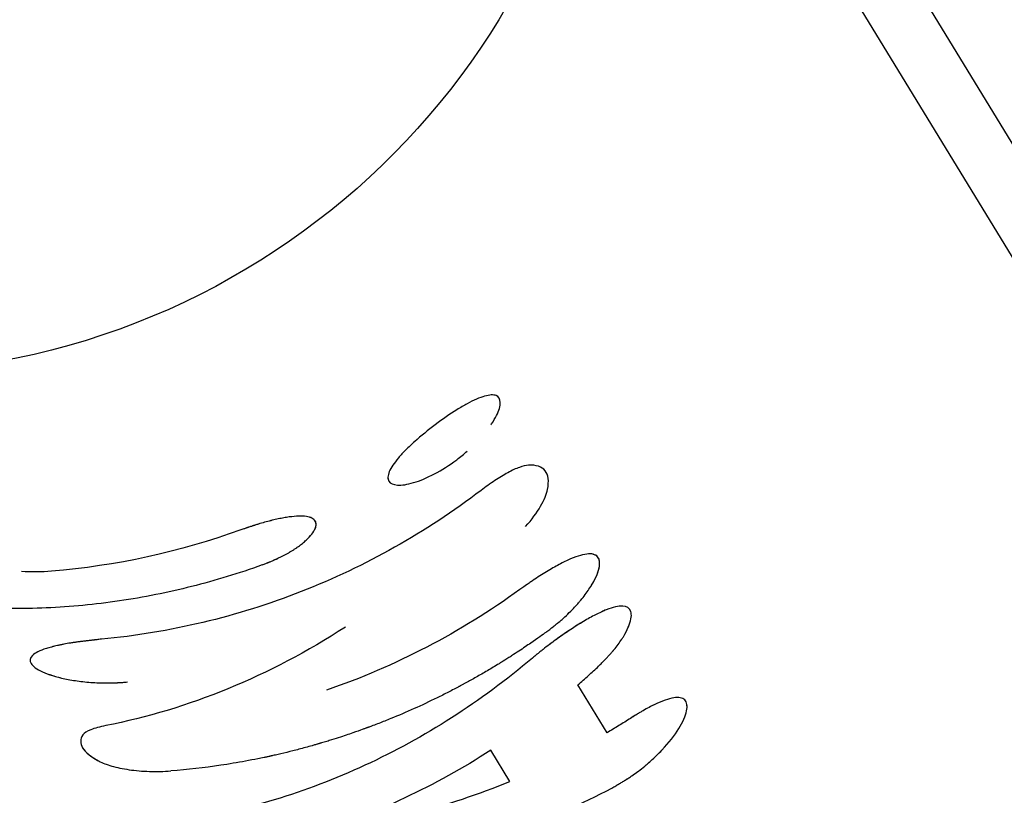
# Model space of a CAD drawing. Units: millimetres. Extents: x -3486 to 6223, y -4367 to 4667.
# Drawn here: x 489 to 524, y -110 to -82 of the extents above; entities that cross this region are included whole.
import ezdxf

# ---------------------------------------------------------------- set-up
doc = ezdxf.new("R2010")
doc.units = ezdxf.units.MM
doc.header["$LTSCALE"] = 20
doc.layers.add('2d', color=230, linetype='Continuous')

msp = doc.modelspace()

# ---------------------------------------------------------------- linework, layer by layer
at = {"layer": '2d'}
for p, q in [((532.373, -100.747), (506.103, -57.689)), ((509.295, -66.927), (535.565, -109.985)), ((505.883, -95.892), (505.883, -95.892)), ((507.57, -98.626), (507.57, -98.626)), ((499.412, -100.186), (499.412, -100.186)), ((509.374, -101.529), (509.374, -101.529)), ((510.489, -103.354), (510.489, -103.354)), ((489.364, -105.01), (489.364, -105.01)), ((509.639, -107.534), (508.614, -105.854)), ((512.449, -106.567), (512.449, -106.567)), ((506.218, -109.246), (505.55, -108.151))]:
    msp.add_line(p, q, dxfattribs=at)
at = {"layer": '2d', "extrusion": (0, 0, -1)}
msp.add_ellipse((484.761, -70.71), major_axis=(21.342, 13.021), ratio=0.954972, start_param=0.411456, end_param=3.553048, dxfattribs=at)
at = {"layer": '2d'}
for points, knots in [([(505.846, -95.776), (505.822, -95.736), (505.786, -95.707), (505.691, -95.669), (505.634, -95.661), (505.43, -95.671), (505.254, -95.722), (504.946, -95.857), (504.837, -95.911), (504.606, -96.036), (504.486, -96.106), (504.116, -96.337), (503.856, -96.517), (503.347, -96.9), (503.101, -97.101), (502.766, -97.401), (502.662, -97.499), (502.47, -97.692), (502.384, -97.785), (502.152, -98.058), (502.043, -98.219), (501.955, -98.43), (501.94, -98.493), (501.935, -98.604), (501.947, -98.652), (501.971, -98.693)], [0, 0, 0, 0, 0.03125, 0.03125, 0.0625, 0.0625, 0.125, 0.125, 0.15625, 0.15625, 0.1875, 0.1875, 0.25, 0.25, 0.3125, 0.3125, 0.34375, 0.34375, 0.375, 0.375, 0.4375, 0.4375, 0.46875, 0.46875, 0.5, 0.5, 0.5, 0.5]), ([(505.846, -95.776), (505.797, -95.696), (505.701, -95.658), (505.43, -95.671), (505.254, -95.722), (505.049, -95.812)], [0, 0, 0, 0, 0.0625, 0.0625, 0.1249993, 0.1249993, 0.1249993, 0.1249993]), ([(505.557, -96.716), (505.565, -96.704), (505.573, -96.693), (505.716, -96.478), (505.808, -96.291), (505.898, -95.979), (505.895, -95.856), (505.846, -95.776)], [0.8715476, 0.8715476, 0.8715476, 0.8715476, 0.875, 0.875, 0.9375, 0.9375, 1, 1, 1, 1]), ([(502.878, -97.301), (502.766, -97.401), (502.662, -97.499), (502.47, -97.692), (502.384, -97.785), (502.151, -98.058), (502.043, -98.219), (501.926, -98.5), (501.922, -98.611), (501.971, -98.693)], [0.3125002, 0.3125002, 0.3125002, 0.3125002, 0.34375, 0.34375, 0.375, 0.375, 0.4375, 0.4375, 0.5, 0.5, 0.5, 0.5]), ([(501.971, -98.693), (502.021, -98.774), (502.122, -98.821), (502.423, -98.84), (502.612, -98.813), (503.064, -98.679), (503.309, -98.577), (503.836, -98.298), (504.096, -98.133), (504.483, -97.842), (504.606, -97.741), (504.723, -97.638), (504.723, -97.638), (504.723, -97.638)], [0.5, 0.5, 0.5, 0.5, 0.5625, 0.5625, 0.625, 0.625, 0.6875, 0.6875, 0.75, 0.75, 0.78125, 0.78125, 0.7812505, 0.7812505, 0.7812505, 0.7812505]), ([(506.871, -98.132), (506.782, -98.138), (506.678, -98.163), (506.434, -98.253), (506.3, -98.315), (506.006, -98.475), (505.852, -98.569), (505.531, -98.781), (505.37, -98.896), (505.208, -99.019)], [0, 0, 0, 0, 0.25, 0.25, 0.5, 0.5, 0.75, 0.75, 1, 1, 1, 1]), ([(506.871, -98.132), (506.782, -98.138), (506.678, -98.163), (506.434, -98.253), (506.3, -98.315), (506.006, -98.475), (505.851, -98.569), (505.531, -98.781), (505.37, -98.896), (505.208, -99.019)], [0, 0, 0, 0, 0.25, 0.25, 0.5, 0.5, 0.75, 0.75, 1, 1, 1, 1]), ([(507.546, -98.983), (507.604, -98.694), (507.574, -98.472), (507.344, -98.182), (507.146, -98.117), (506.871, -98.132)], [0, 0, 0, 0, 0.5, 0.5, 1, 1, 1, 1]), ([(507.546, -98.983), (507.604, -98.695), (507.574, -98.472), (507.401, -98.254), (507.323, -98.202), (507.126, -98.137), (507.009, -98.125), (506.871, -98.132)], [0, 0, 0, 0, 0.5, 0.5, 0.75, 0.75, 1, 1, 1, 1]), ([(505.208, -99.019), (503.281, -100.489), (501.145, -101.691), (496.636, -103.458), (494.263, -104.023), (491.87, -104.246)], [0, 0, 0, 0, 0.5, 0.5, 1, 1, 1, 1]), ([(506.775, -100.291), (506.993, -100.041), (507.166, -99.803), (507.429, -99.352), (507.511, -99.152), (507.546, -98.983)], [0, 0, 0, 0, 0.5, 0.5, 1, 1, 1, 1]), ([(506.775, -100.291), (506.993, -100.041), (507.166, -99.803), (507.429, -99.351), (507.511, -99.152), (507.546, -98.983)], [0, 0, 0, 0, 0.5, 0.5, 1, 1, 1, 1]), ([(497.516, -101.639), (497.565, -101.619), (497.607, -101.602), (497.662, -101.58), (497.679, -101.573), (497.701, -101.563), (497.709, -101.56), (497.719, -101.556), (497.722, -101.555), (497.729, -101.552), (497.731, -101.551), (497.739, -101.548), (497.745, -101.545), (497.755, -101.541), (497.76, -101.539), (497.774, -101.533), (497.784, -101.529), (497.812, -101.517), (497.831, -101.509), (497.867, -101.493), (497.884, -101.486), (497.909, -101.475), (497.917, -101.471), (497.934, -101.464), (497.941, -101.461), (497.958, -101.453), (497.969, -101.448), (497.988, -101.44), (497.998, -101.435), (498.026, -101.422), (498.045, -101.414), (498.1, -101.389), (498.135, -101.372), (498.202, -101.339), (498.235, -101.323), (498.281, -101.299), (498.297, -101.291), (498.326, -101.276), (498.34, -101.268), (498.37, -101.252), (498.386, -101.243), (498.417, -101.226), (498.433, -101.218), (498.478, -101.192), (498.508, -101.174), (498.567, -101.138), (498.596, -101.12), (498.654, -101.083), (498.682, -101.064), (498.737, -101.027), (498.762, -101.009), (498.813, -100.972), (498.838, -100.954), (498.911, -100.898), (498.957, -100.86), (499.044, -100.785), (499.083, -100.749), (499.155, -100.677), (499.189, -100.641), (499.279, -100.536), (499.326, -100.469), (499.391, -100.344), (499.409, -100.286), (499.417, -100.18), (499.406, -100.134), (499.357, -100.053), (499.318, -100.019), (499.213, -99.966), (499.148, -99.948), (498.991, -99.924), (498.902, -99.92), (498.701, -99.926), (498.589, -99.936), (498.345, -99.969), (498.219, -99.992), (498.013, -100.035), (497.942, -100.051), (497.801, -100.086), (497.73, -100.104), (497.585, -100.143), (497.511, -100.164), (497.4, -100.197), (497.363, -100.209), (497.307, -100.226), (497.289, -100.232), (497.261, -100.241), (497.251, -100.244), (497.233, -100.25), (497.223, -100.253), (497.205, -100.259), (497.197, -100.261), (497.18, -100.267), (497.172, -100.27), (497.145, -100.279), (497.127, -100.285), (497.09, -100.297), (497.07, -100.304), (497.041, -100.314), (497.031, -100.317), (497.016, -100.322), (497.011, -100.324), (497, -100.328), (496.994, -100.33), (496.986, -100.332), (496.984, -100.333), (496.977, -100.335), (496.974, -100.337), (496.963, -100.34), (496.956, -100.343), (496.932, -100.351), (496.915, -100.357), (496.859, -100.376), (496.815, -100.391), (496.765, -100.408)], [0, 0, 0, 0, 0.015625, 0.015625, 0.023438, 0.023438, 0.027344, 0.027344, 0.029297, 0.029297, 0.03125, 0.03125, 0.033203, 0.033203, 0.035156, 0.035156, 0.039062, 0.039062, 0.046875, 0.046875, 0.054688, 0.054688, 0.058594, 0.058594, 0.0625, 0.0625, 0.066406, 0.066406, 0.070312, 0.070312, 0.078125, 0.078125, 0.09375, 0.09375, 0.109375, 0.109375, 0.117188, 0.117188, 0.125, 0.125, 0.132812, 0.132812, 0.140625, 0.140625, 0.15625, 0.15625, 0.171875, 0.171875, 0.1875, 0.1875, 0.203125, 0.203125, 0.21875, 0.21875, 0.25, 0.25, 0.28125, 0.28125, 0.3125, 0.3125, 0.375, 0.375, 0.4375, 0.4375, 0.5, 0.5, 0.5625, 0.5625, 0.625, 0.625, 0.6875, 0.6875, 0.75, 0.75, 0.8125, 0.8125, 0.84375, 0.84375, 0.875, 0.875, 0.90625, 0.90625, 0.921875, 0.921875, 0.929688, 0.929688, 0.933594, 0.933594, 0.9375, 0.9375, 0.941406, 0.941406, 0.945312, 0.945312, 0.953125, 0.953125, 0.960938, 0.960938, 0.964844, 0.964844, 0.966797, 0.966797, 0.96875, 0.96875, 0.970703, 0.970703, 0.972656, 0.972656, 0.976562, 0.976562, 0.984375, 0.984375, 1, 1, 1, 1]), ([(497.516, -101.639), (497.565, -101.619), (497.607, -101.602), (497.662, -101.58), (497.687, -101.569), (497.712, -101.559), (497.722, -101.555), (497.729, -101.552), (497.73, -101.552), (497.775, -101.533), (497.832, -101.508), (497.893, -101.482), (497.917, -101.471), (497.934, -101.464), (497.94, -101.461), (498.028, -101.422), (498.101, -101.388), (498.202, -101.339), (498.251, -101.315), (498.297, -101.291), (498.326, -101.276), (498.339, -101.269), (498.418, -101.227), (498.509, -101.174), (498.596, -101.12), (498.654, -101.083), (498.683, -101.064), (498.763, -101.009), (498.814, -100.972), (498.911, -100.898), (498.958, -100.86), (499.171, -100.674), (499.293, -100.532), (499.424, -100.281), (499.431, -100.174), (499.332, -100.012), (499.226, -99.959), (498.991, -99.924), (498.902, -99.92), (498.701, -99.926), (498.588, -99.936), (498.407, -99.961), (498.344, -99.971), (498.216, -99.994), (498.151, -100.006), (497.943, -100.05), (497.803, -100.084), (497.585, -100.143), (497.474, -100.174), (497.345, -100.214), (497.279, -100.235), (497.251, -100.244), (497.233, -100.25), (497.222, -100.253), (497.181, -100.267), (497.128, -100.284), (497.061, -100.307), (497.026, -100.319), (497.011, -100.324), (497, -100.328), (496.993, -100.33), (496.94, -100.348), (496.865, -100.374), (496.765, -100.408)], [0, 0, 0, 0, 0.015625, 0.015625, 0.023437, 0.027344, 0.029297, 0.029297, 0.03125, 0.03125, 0.046875, 0.054688, 0.058594, 0.058594, 0.0625, 0.0625, 0.09375, 0.09375, 0.109375, 0.117188, 0.117188, 0.125, 0.125, 0.15625, 0.171875, 0.171875, 0.1875, 0.1875, 0.21875, 0.21875, 0.25, 0.25, 0.375, 0.375, 0.5, 0.5, 0.625, 0.625, 0.6875, 0.6875, 0.75, 0.75, 0.78125, 0.78125, 0.8125, 0.8125, 0.875, 0.875, 0.90625, 0.921875, 0.929688, 0.933594, 0.933594, 0.9375, 0.9375, 0.953125, 0.960938, 0.964844, 0.966797, 0.966797, 0.96875, 0.96875, 1, 1, 1, 1]), ([(507.489, -104.008), (507.541, -103.969), (507.586, -103.934), (507.643, -103.889), (507.669, -103.868), (507.696, -103.847), (507.708, -103.838), (507.713, -103.834), (507.716, -103.831), (507.717, -103.831), (507.761, -103.795), (507.821, -103.747), (507.884, -103.695), (507.91, -103.674), (507.927, -103.66), (507.934, -103.654), (507.983, -103.613), (508.039, -103.565), (508.091, -103.519), (508.125, -103.488), (508.141, -103.474), (508.229, -103.394), (508.297, -103.33), (508.423, -103.203), (508.515, -103.107), (508.603, -103.008), (508.66, -102.941), (508.689, -102.907), (508.823, -102.744), (508.918, -102.617), (509.172, -102.239), (509.282, -102.015), (509.393, -101.633), (509.389, -101.484), (509.269, -101.286), (509.152, -101.241), (508.82, -101.257), (508.604, -101.32), (508.228, -101.483), (508.094, -101.548), (507.881, -101.662), (507.809, -101.702), (507.662, -101.786), (507.588, -101.83), (507.433, -101.924), (507.356, -101.972), (507.2, -102.072), (507.124, -102.122), (507.004, -102.202), (506.945, -102.242), (506.876, -102.289), (506.842, -102.313), (506.827, -102.324), (506.818, -102.33), (506.811, -102.335), (506.755, -102.374), (506.677, -102.43), (506.572, -102.505)], [0, 0, 0, 0, 0.015625, 0.015625, 0.023437, 0.027344, 0.029297, 0.030273, 0.030273, 0.03125, 0.03125, 0.046875, 0.054687, 0.058594, 0.058594, 0.0625, 0.0625, 0.078125, 0.085937, 0.085937, 0.09375, 0.09375, 0.125, 0.125, 0.15625, 0.171875, 0.171875, 0.1875, 0.1875, 0.25, 0.25, 0.375, 0.375, 0.5, 0.5, 0.625, 0.625, 0.75, 0.75, 0.8125, 0.8125, 0.84375, 0.84375, 0.875, 0.875, 0.90625, 0.90625, 0.9375, 0.9375, 0.953125, 0.960938, 0.964844, 0.966797, 0.966797, 0.96875, 0.96875, 1, 1, 1, 1]), ([(509.374, -101.529), (509.368, -101.473), (509.353, -101.425), (509.299, -101.336), (509.255, -101.3), (509.139, -101.254), (509.069, -101.245), (508.903, -101.253), (508.808, -101.271), (508.595, -101.331), (508.479, -101.374), (508.228, -101.483), (508.094, -101.548), (507.881, -101.662), (507.809, -101.702), (507.662, -101.786), (507.588, -101.83), (507.434, -101.924), (507.356, -101.972), (507.2, -102.072), (507.123, -102.122), (507.005, -102.202), (506.965, -102.229), (506.906, -102.269), (506.886, -102.283), (506.857, -102.303), (506.847, -102.31), (506.832, -102.32), (506.827, -102.324), (506.818, -102.33), (506.812, -102.334), (506.804, -102.34), (506.801, -102.342), (506.794, -102.347), (506.791, -102.349), (506.779, -102.357), (506.772, -102.363), (506.747, -102.38), (506.729, -102.393), (506.67, -102.435), (506.624, -102.468), (506.572, -102.505)], [0.4494246, 0.4494246, 0.4494246, 0.4494246, 0.5, 0.5, 0.5625, 0.5625, 0.625, 0.625, 0.6875, 0.6875, 0.75, 0.75, 0.8125, 0.8125, 0.84375, 0.84375, 0.875, 0.875, 0.90625, 0.90625, 0.9375, 0.9375, 0.953125, 0.953125, 0.9609375, 0.9609375, 0.9648438, 0.9648438, 0.9667969, 0.9667969, 0.96875, 0.96875, 0.9707031, 0.9707031, 0.9726562, 0.9726562, 0.9765625, 0.9765625, 0.984375, 0.984375, 1, 1, 1, 1]), ([(497.516, -101.639), (496.7, -101.934), (495.873, -102.186), (494.2, -102.608), (493.351, -102.777), (491.646, -103.028), (490.788, -103.11), (489.072, -103.187), (488.216, -103.181), (487.361, -103.132)], [0, 0, 0, 0, 0.00259915, 0.00259915, 0.00519829, 0.00519829, 0.00779744, 0.00779744, 0.01039659, 0.01039659, 0.01039659, 0.01039659]), ([(497.516, -101.639), (496.7, -101.934), (495.873, -102.186), (495.037, -102.397), (495.037, -102.397), (495.037, -102.397)], [0, 0, 0, 0, 0.002599146, 0.002599146, 0.002599196, 0.002599196, 0.002599196, 0.002599196]), ([(507.489, -104.008), (507.541, -103.969), (507.586, -103.934), (507.643, -103.889), (507.661, -103.875), (507.684, -103.856), (507.692, -103.85), (507.703, -103.842), (507.706, -103.839), (507.711, -103.835), (507.713, -103.834), (507.716, -103.831), (507.717, -103.83), (507.721, -103.827), (507.724, -103.825), (507.73, -103.82), (507.732, -103.818), (507.74, -103.812), (507.745, -103.808), (507.761, -103.796), (507.771, -103.788), (507.801, -103.764), (507.82, -103.748), (507.857, -103.717), (507.875, -103.703), (507.902, -103.681), (507.91, -103.674), (507.927, -103.66), (507.934, -103.653), (507.952, -103.638), (507.963, -103.629), (507.982, -103.613), (507.992, -103.605), (508.02, -103.581), (508.038, -103.565), (508.074, -103.534), (508.091, -103.519), (508.125, -103.488), (508.141, -103.474), (508.175, -103.443), (508.193, -103.426), (508.228, -103.394), (508.245, -103.378), (508.295, -103.33), (508.328, -103.298), (508.423, -103.203), (508.484, -103.139), (508.573, -103.041), (508.603, -103.008), (508.66, -102.941), (508.689, -102.907), (508.743, -102.841), (508.769, -102.809), (508.82, -102.745), (508.844, -102.713), (508.916, -102.617), (508.961, -102.554), (509.087, -102.365), (509.157, -102.246), (509.268, -102.023), (509.31, -101.92), (509.37, -101.71), (509.382, -101.612), (509.374, -101.529)], [0, 0, 0, 0, 0.015625, 0.015625, 0.0234375, 0.0234375, 0.0273438, 0.0273438, 0.0292969, 0.0292969, 0.0302734, 0.0302734, 0.03125, 0.03125, 0.0322266, 0.0322266, 0.0332031, 0.0332031, 0.0351562, 0.0351562, 0.0390625, 0.0390625, 0.046875, 0.046875, 0.0546875, 0.0546875, 0.0585938, 0.0585938, 0.0625, 0.0625, 0.0664062, 0.0664062, 0.0703125, 0.0703125, 0.078125, 0.078125, 0.0859375, 0.0859375, 0.09375, 0.09375, 0.1015625, 0.1015625, 0.109375, 0.109375, 0.125, 0.125, 0.15625, 0.15625, 0.171875, 0.171875, 0.1875, 0.1875, 0.203125, 0.203125, 0.21875, 0.21875, 0.25, 0.25, 0.3125, 0.3125, 0.375, 0.375, 0.449418, 0.449418, 0.449418, 0.449418]), ([(506.572, -102.505), (505.532, -103.257), (504.438, -103.933), (502.16, -105.117), (500.985, -105.622), (499.774, -106.04)], [0, 0, 0, 0, 0.003848892, 0.003848892, 0.007697785, 0.007697785, 0.007697785, 0.007697785]), ([(509.342, -105.194), (509.384, -105.151), (509.421, -105.114), (509.468, -105.066), (509.482, -105.052), (509.501, -105.032), (509.507, -105.025), (509.516, -105.016), (509.519, -105.014), (509.523, -105.009), (509.524, -105.008), (509.527, -105.005), (509.528, -105.004), (509.531, -105.001), (509.534, -104.998), (509.538, -104.994), (509.54, -104.991), (509.547, -104.985), (509.551, -104.98), (509.563, -104.967), (509.571, -104.959), (509.595, -104.934), (509.611, -104.917), (509.641, -104.885), (509.656, -104.87), (509.677, -104.847), (509.683, -104.839), (509.697, -104.825), (509.703, -104.818), (509.717, -104.803), (509.725, -104.793), (509.741, -104.777), (509.748, -104.768), (509.77, -104.744), (509.784, -104.727), (509.812, -104.696), (509.826, -104.68), (509.852, -104.649), (509.865, -104.635), (509.89, -104.604), (509.904, -104.587), (509.93, -104.555), (509.943, -104.54), (509.98, -104.492), (510.004, -104.461), (510.072, -104.37), (510.114, -104.31), (510.173, -104.22), (510.192, -104.19), (510.229, -104.13), (510.246, -104.1), (510.279, -104.042), (510.294, -104.014), (510.323, -103.958), (510.337, -103.931), (510.375, -103.85), (510.397, -103.798), (510.493, -103.544), (510.51, -103.384), (510.432, -103.156), (510.336, -103.093), (510.115, -103.08), (510.03, -103.089), (509.836, -103.133), (509.728, -103.168), (509.492, -103.261), (509.366, -103.32), (509.097, -103.457), (508.957, -103.536), (508.664, -103.71), (508.514, -103.804), (508.207, -104.007), (508.054, -104.113), (507.745, -104.334), (507.592, -104.448), (507.406, -104.593), (507.369, -104.622), (507.314, -104.666), (507.295, -104.68), (507.268, -104.702), (507.259, -104.709), (507.241, -104.724), (507.232, -104.731), (507.215, -104.745), (507.207, -104.751), (507.191, -104.764), (507.183, -104.771), (507.157, -104.792), (507.14, -104.806), (507.088, -104.849), (507.051, -104.88), (507.013, -104.912)], [0, 0, 0, 0, 0.015625, 0.015625, 0.023438, 0.023438, 0.027344, 0.027344, 0.029297, 0.029297, 0.030273, 0.030273, 0.03125, 0.03125, 0.032227, 0.032227, 0.033203, 0.033203, 0.035156, 0.035156, 0.039062, 0.039062, 0.046875, 0.046875, 0.054688, 0.054688, 0.058594, 0.058594, 0.0625, 0.0625, 0.066406, 0.066406, 0.070312, 0.070312, 0.078125, 0.078125, 0.085938, 0.085938, 0.09375, 0.09375, 0.101562, 0.101562, 0.109375, 0.109375, 0.125, 0.125, 0.15625, 0.15625, 0.171875, 0.171875, 0.1875, 0.1875, 0.203125, 0.203125, 0.21875, 0.21875, 0.25, 0.25, 0.375, 0.375, 0.5, 0.5, 0.5625, 0.5625, 0.625, 0.625, 0.6875, 0.6875, 0.75, 0.75, 0.8125, 0.8125, 0.875, 0.875, 0.9375, 0.9375, 0.953125, 0.953125, 0.960938, 0.960938, 0.964844, 0.964844, 0.96875, 0.96875, 0.972656, 0.972656, 0.976562, 0.976562, 0.984375, 0.984375, 1, 1, 1, 1]), ([(509.342, -105.194), (509.384, -105.151), (509.421, -105.114), (509.468, -105.066), (509.489, -105.044), (509.51, -105.022), (509.52, -105.012), (509.524, -105.008), (509.527, -105.005), (509.527, -105.005), (509.564, -104.967), (509.612, -104.916), (509.663, -104.862), (509.683, -104.839), (509.697, -104.825), (509.702, -104.819), (509.741, -104.776), (509.785, -104.727), (509.826, -104.68), (509.852, -104.649), (509.864, -104.636), (509.932, -104.555), (509.981, -104.492), (510.072, -104.37), (510.135, -104.28), (510.192, -104.19), (510.229, -104.13), (510.247, -104.099), (510.327, -103.956), (510.378, -103.849), (510.493, -103.544), (510.51, -103.384), (510.432, -103.156), (510.336, -103.093), (510.041, -103.076), (509.846, -103.121), (509.559, -103.235), (509.505, -103.258), (509.451, -103.283)], [0, 0, 0, 0, 0.015625, 0.015625, 0.0234375, 0.0273437, 0.0292969, 0.0302734, 0.0302734, 0.03125, 0.03125, 0.046875, 0.0546875, 0.0585937, 0.0585937, 0.0625, 0.0625, 0.078125, 0.0859375, 0.0859375, 0.09375, 0.09375, 0.125, 0.125, 0.15625, 0.171875, 0.171875, 0.1875, 0.1875, 0.25, 0.25, 0.375, 0.375, 0.5, 0.5, 0.625, 0.625, 0.65231, 0.65231, 0.65231, 0.65231]), ([(489.93, -103.148), (489.93, -103.148), (489.93, -103.148), (489.072, -103.187), (488.216, -103.181), (487.361, -103.132)], [0.007797396, 0.007797396, 0.007797396, 0.007797396, 0.007797439, 0.007797439, 0.010396585, 0.010396585, 0.010396585, 0.010396585]), ([(509.233, -103.388), (509.099, -103.457), (508.957, -103.535), (508.518, -103.796), (508.208, -104.002), (507.785, -104.305), (507.673, -104.388), (507.562, -104.473)], [0.6872808, 0.6872808, 0.6872808, 0.6872808, 0.75, 0.75, 0.875, 0.875, 0.9209876, 0.9209876, 0.9209876, 0.9209876]), ([(500.44, -103.821), (499.111, -104.684), (497.725, -105.409), (494.9, -106.568), (493.459, -107.002), (492.021, -107.285)], [0, 0, 0, 0, 0.5, 0.5, 1, 1, 1, 1]), ([(507.489, -104.008), (507.377, -104.09), (507.2, -104.217), (506.831, -104.47), (506.691, -104.564), (506.455, -104.72), (506.371, -104.774), (506.24, -104.859), (506.195, -104.888), (506.125, -104.932), (506.102, -104.947), (506.066, -104.969), (506.054, -104.976), (506.036, -104.988), (506.03, -104.991), (506.018, -104.999), (506.012, -105.003), (506.001, -105.01), (505.997, -105.012), (505.988, -105.018), (505.984, -105.021), (505.97, -105.029), (505.961, -105.035), (505.934, -105.051), (505.916, -105.063), (505.863, -105.096), (505.827, -105.118), (505.721, -105.182), (505.652, -105.224), (505.446, -105.348), (505.312, -105.426), (505.054, -105.574), (504.929, -105.644), (504.748, -105.745), (504.688, -105.777), (504.601, -105.825), (504.572, -105.84), (504.529, -105.863), (504.515, -105.871), (504.494, -105.882), (504.487, -105.886), (504.473, -105.894), (504.466, -105.897), (504.451, -105.905), (504.442, -105.91), (504.426, -105.919), (504.418, -105.923), (504.393, -105.936), (504.376, -105.945), (504.327, -105.971), (504.294, -105.988), (504.195, -106.04), (504.129, -106.074), (503.93, -106.176), (503.797, -106.243), (503.395, -106.439), (503.126, -106.566), (502.582, -106.81), (502.309, -106.927), (501.895, -107.095), (501.757, -107.15), (501.549, -107.231), (501.48, -107.258), (501.375, -107.297), (501.34, -107.31), (501.288, -107.33), (501.271, -107.336), (501.244, -107.346), (501.236, -107.349), (501.223, -107.354), (501.218, -107.356), (501.212, -107.358), (501.21, -107.359), (501.205, -107.361), (501.202, -107.362), (501.2, -107.363), (501.2, -107.362), (501.199, -107.363), (501.199, -107.363), (501.197, -107.363), (501.196, -107.364), (501.193, -107.365), (501.191, -107.366), (501.185, -107.368), (501.18, -107.37), (501.165, -107.375), (501.153, -107.38), (501.111, -107.395), (501.076, -107.408), (500.951, -107.453), (500.839, -107.493), (500.559, -107.59), (500.39, -107.647), (500.093, -107.743), (499.987, -107.776), (499.817, -107.829), (499.758, -107.847), (499.668, -107.874), (499.637, -107.883), (499.59, -107.897), (499.575, -107.901), (499.551, -107.908), (499.543, -107.911), (499.531, -107.914), (499.527, -107.915), (499.519, -107.918), (499.514, -107.919), (499.508, -107.921), (499.506, -107.922), (499.501, -107.923), (499.498, -107.924), (499.491, -107.926), (499.486, -107.928), (499.47, -107.932), (499.46, -107.935), (499.43, -107.944), (499.409, -107.95), (499.349, -107.967), (499.309, -107.978), (499.19, -108.012), (499.112, -108.034), (498.882, -108.096), (498.733, -108.135), (498.448, -108.207), (498.31, -108.241), (498.112, -108.287), (498.048, -108.302), (497.953, -108.324), (497.922, -108.331), (497.875, -108.341), (497.86, -108.345), (497.837, -108.35), (497.829, -108.351), (497.814, -108.355), (497.807, -108.356), (497.79, -108.36), (497.781, -108.362), (497.763, -108.366), (497.754, -108.368), (497.727, -108.374), (497.709, -108.378), (497.655, -108.389), (497.619, -108.397), (497.51, -108.42), (497.438, -108.435), (497.221, -108.479), (497.077, -108.506), (496.642, -108.586), (496.351, -108.635), (495.478, -108.765), (494.893, -108.831), (494.307, -108.877)], [0, 0, 0, 0, 0.0625, 0.0625, 0.09375, 0.09375, 0.109375, 0.109375, 0.117188, 0.117188, 0.121094, 0.121094, 0.123047, 0.123047, 0.124023, 0.124023, 0.125, 0.125, 0.125977, 0.125977, 0.126953, 0.126953, 0.128906, 0.128906, 0.132812, 0.132812, 0.140625, 0.140625, 0.15625, 0.15625, 0.1875, 0.1875, 0.21875, 0.21875, 0.234375, 0.234375, 0.242188, 0.242188, 0.246094, 0.246094, 0.248047, 0.248047, 0.25, 0.25, 0.251953, 0.251953, 0.253906, 0.253906, 0.257812, 0.257812, 0.265625, 0.265625, 0.28125, 0.28125, 0.3125, 0.3125, 0.375, 0.375, 0.4375, 0.4375, 0.46875, 0.46875, 0.484375, 0.484375, 0.492188, 0.492188, 0.496094, 0.496094, 0.498047, 0.498047, 0.499023, 0.499023, 0.499512, 0.499512, 0.5, 0.5, 0.500488, 0.500488, 0.500977, 0.500977, 0.501953, 0.501953, 0.503906, 0.503906, 0.507812, 0.507812, 0.515625, 0.515625, 0.53125, 0.53125, 0.5625, 0.5625, 0.59375, 0.59375, 0.609375, 0.609375, 0.617188, 0.617188, 0.621094, 0.621094, 0.623047, 0.623047, 0.624023, 0.624023, 0.624512, 0.624512, 0.625, 0.625, 0.625488, 0.625488, 0.625977, 0.625977, 0.626953, 0.626953, 0.628906, 0.628906, 0.632812, 0.632812, 0.640625, 0.640625, 0.65625, 0.65625, 0.6875, 0.6875, 0.71875, 0.71875, 0.734375, 0.734375, 0.742188, 0.742188, 0.746094, 0.746094, 0.748047, 0.748047, 0.75, 0.75, 0.751953, 0.751953, 0.753906, 0.753906, 0.757812, 0.757812, 0.765625, 0.765625, 0.78125, 0.78125, 0.8125, 0.8125, 0.875, 0.875, 1, 1, 1, 1]), ([(491.87, -104.246), (491.807, -104.254), (491.752, -104.26), (491.681, -104.268), (491.66, -104.271), (491.63, -104.274), (491.621, -104.275), (491.608, -104.277), (491.604, -104.277), (491.597, -104.278), (491.595, -104.278), (491.591, -104.278), (491.59, -104.279), (491.585, -104.279), (491.581, -104.28), (491.574, -104.28), (491.571, -104.281), (491.562, -104.282), (491.555, -104.283), (491.536, -104.285), (491.524, -104.286), (491.487, -104.29), (491.463, -104.293), (491.417, -104.298), (491.394, -104.301), (491.361, -104.305), (491.351, -104.306), (491.33, -104.308), (491.32, -104.31), (491.298, -104.312), (491.285, -104.314), (491.261, -104.317), (491.249, -104.318), (491.214, -104.322), (491.191, -104.325), (491.146, -104.331), (491.124, -104.333), (491.081, -104.339), (491.061, -104.342), (491.018, -104.347), (490.995, -104.35), (490.951, -104.356), (490.93, -104.36), (490.866, -104.369), (490.823, -104.375), (490.701, -104.395), (490.622, -104.409), (490.506, -104.431), (490.468, -104.439), (490.392, -104.455), (490.354, -104.463), (490.282, -104.479), (490.248, -104.488), (490.18, -104.504), (490.147, -104.513), (490.05, -104.538), (489.989, -104.556), (489.815, -104.611), (489.716, -104.65), (489.554, -104.73), (489.491, -104.772), (489.353, -104.906), (489.338, -105.002), (489.428, -105.15), (489.477, -105.199), (489.611, -105.298), (489.695, -105.346), (489.898, -105.439), (490.014, -105.483), (490.279, -105.566), (490.424, -105.604), (490.737, -105.671), (490.905, -105.699), (491.171, -105.733), (491.261, -105.743), (491.444, -105.76), (491.536, -105.767), (491.727, -105.777), (491.824, -105.781), (492.016, -105.784), (492.112, -105.784), (492.257, -105.781), (492.306, -105.78), (492.379, -105.777), (492.403, -105.776), (492.439, -105.774), (492.451, -105.774), (492.469, -105.773), (492.475, -105.772), (492.487, -105.772), (492.494, -105.771), (492.504, -105.771), (492.507, -105.771), (492.516, -105.77), (492.52, -105.77), (492.534, -105.769), (492.543, -105.768), (492.573, -105.766), (492.595, -105.765), (492.667, -105.76), (492.723, -105.755), (492.787, -105.75)], [0, 0, 0, 0, 0.015625, 0.015625, 0.023438, 0.023438, 0.027344, 0.027344, 0.029297, 0.029297, 0.030273, 0.030273, 0.03125, 0.03125, 0.032227, 0.032227, 0.033203, 0.033203, 0.035156, 0.035156, 0.039062, 0.039062, 0.046875, 0.046875, 0.054688, 0.054688, 0.058594, 0.058594, 0.0625, 0.0625, 0.066406, 0.066406, 0.070312, 0.070312, 0.078125, 0.078125, 0.085938, 0.085938, 0.09375, 0.09375, 0.101562, 0.101562, 0.109375, 0.109375, 0.125, 0.125, 0.15625, 0.15625, 0.171875, 0.171875, 0.1875, 0.1875, 0.203125, 0.203125, 0.21875, 0.21875, 0.25, 0.25, 0.3125, 0.3125, 0.375, 0.375, 0.5, 0.5, 0.5625, 0.5625, 0.625, 0.625, 0.6875, 0.6875, 0.75, 0.75, 0.8125, 0.8125, 0.84375, 0.84375, 0.875, 0.875, 0.90625, 0.90625, 0.9375, 0.9375, 0.953125, 0.953125, 0.960938, 0.960938, 0.964844, 0.964844, 0.966797, 0.966797, 0.96875, 0.96875, 0.970703, 0.970703, 0.972656, 0.972656, 0.976562, 0.976562, 0.984375, 0.984375, 1, 1, 1, 1]), ([(491.87, -104.246), (491.807, -104.254), (491.752, -104.26), (491.681, -104.268), (491.649, -104.272), (491.616, -104.276), (491.601, -104.277), (491.595, -104.278), (491.591, -104.278), (491.591, -104.279), (491.535, -104.285), (491.462, -104.293), (491.383, -104.302), (491.351, -104.306), (491.33, -104.308), (491.321, -104.309), (491.26, -104.317), (491.19, -104.325), (491.124, -104.333), (491.081, -104.339), (491.062, -104.341), (490.95, -104.356), (490.864, -104.369), (490.701, -104.395), (490.582, -104.416), (490.468, -104.439), (490.392, -104.455), (490.354, -104.463), (490.176, -104.504), (490.048, -104.538), (489.699, -104.648), (489.537, -104.728), (489.353, -104.906), (489.338, -105.002), (489.458, -105.199), (489.594, -105.299), (489.999, -105.486), (490.268, -105.571), (490.737, -105.671), (490.905, -105.699), (491.17, -105.733), (491.261, -105.743), (491.444, -105.76), (491.536, -105.767), (491.728, -105.777), (491.824, -105.781), (492.016, -105.784), (492.111, -105.784), (492.258, -105.781), (492.331, -105.779), (492.415, -105.776), (492.457, -105.773), (492.475, -105.772), (492.487, -105.772), (492.495, -105.771), (492.563, -105.767), (492.659, -105.761), (492.787, -105.75)], [0, 0, 0, 0, 0.015625, 0.015625, 0.023438, 0.027344, 0.029297, 0.030273, 0.030273, 0.03125, 0.03125, 0.046875, 0.054688, 0.058594, 0.058594, 0.0625, 0.0625, 0.078125, 0.085938, 0.085938, 0.09375, 0.09375, 0.125, 0.125, 0.15625, 0.171875, 0.171875, 0.1875, 0.1875, 0.25, 0.25, 0.375, 0.375, 0.5, 0.5, 0.625, 0.625, 0.75, 0.75, 0.8125, 0.8125, 0.84375, 0.84375, 0.875, 0.875, 0.90625, 0.90625, 0.9375, 0.9375, 0.953125, 0.960937, 0.964844, 0.966797, 0.966797, 0.96875, 0.96875, 1, 1, 1, 1]), ([(507.013, -104.912), (505.202, -106.444), (503.213, -107.712), (499.044, -109.643), (496.865, -110.304), (494.682, -110.644)], [0, 0, 0, 0, 0.5, 0.5, 1, 1, 1, 1]), ([(508.614, -105.854), (508.676, -105.8), (508.737, -105.746), (508.798, -105.692), (508.859, -105.637), (508.92, -105.582), (508.981, -105.527), (509.102, -105.417), (509.223, -105.306), (509.342, -105.194)], [0, 0, 0, 0, 0.000254394, 0.000254394, 0.000254394, 0.000508787, 0.000508787, 0.000508787, 0.001016991, 0.001016991, 0.001016991, 0.001016991]), ([(508.614, -105.854), (508.676, -105.8), (508.737, -105.746), (508.798, -105.692), (508.859, -105.637), (508.92, -105.582), (508.981, -105.527), (509.102, -105.417), (509.223, -105.306), (509.342, -105.194)], [0, 0, 0, 0, 0.000254394, 0.000254394, 0.000254394, 0.000508787, 0.000508787, 0.000508787, 0.001016991, 0.001016991, 0.001016991, 0.001016991]), ([(509.801, -109.481), (509.854, -109.451), (509.901, -109.424), (509.961, -109.389), (509.988, -109.373), (510.016, -109.357), (510.029, -109.35), (510.034, -109.347), (510.037, -109.345), (510.038, -109.344), (510.085, -109.317), (510.148, -109.279), (510.215, -109.238), (510.242, -109.221), (510.261, -109.21), (510.268, -109.205), (510.32, -109.173), (510.381, -109.134), (510.438, -109.096), (510.475, -109.071), (510.492, -109.06), (510.591, -108.993), (510.667, -108.938), (510.815, -108.827), (510.924, -108.741), (511.033, -108.649), (511.105, -108.587), (511.143, -108.554), (511.315, -108.399), (511.445, -108.272), (511.815, -107.881), (512.01, -107.629), (512.307, -107.153), (512.399, -106.94), (512.471, -106.592), (512.449, -106.462), (512.292, -106.305), (512.159, -106.28), (511.799, -106.336), (511.573, -106.417), (511.183, -106.604), (511.047, -106.677), (510.867, -106.78), (510.813, -106.811), (510.749, -106.849), (510.722, -106.866), (510.703, -106.877), (510.693, -106.883), (510.619, -106.928), (510.544, -106.975), (510.461, -107.028)], [0, 0, 0, 0, 0.015625, 0.015625, 0.023438, 0.027344, 0.029297, 0.030273, 0.030273, 0.03125, 0.03125, 0.046875, 0.054688, 0.058594, 0.058594, 0.0625, 0.0625, 0.078125, 0.085938, 0.085938, 0.09375, 0.09375, 0.125, 0.125, 0.15625, 0.171875, 0.171875, 0.1875, 0.1875, 0.25, 0.25, 0.375, 0.375, 0.5, 0.5, 0.625, 0.625, 0.75, 0.75, 0.875, 0.875, 0.9375, 0.9375, 0.953125, 0.960937, 0.964844, 0.964844, 0.96875, 0.96875, 1, 1, 1, 1]), ([(509.801, -109.481), (509.854, -109.451), (509.901, -109.424), (509.961, -109.389), (509.979, -109.379), (510.004, -109.364), (510.012, -109.36), (510.023, -109.353), (510.027, -109.351), (510.032, -109.348), (510.034, -109.347), (510.037, -109.345), (510.039, -109.344), (510.043, -109.342), (510.046, -109.34), (510.052, -109.336), (510.055, -109.335), (510.063, -109.33), (510.068, -109.327), (510.084, -109.317), (510.095, -109.311), (510.126, -109.292), (510.147, -109.28), (510.186, -109.256), (510.205, -109.244), (510.233, -109.227), (510.242, -109.221), (510.261, -109.21), (510.269, -109.205), (510.288, -109.193), (510.299, -109.186), (510.32, -109.173), (510.33, -109.166), (510.36, -109.147), (510.38, -109.134), (510.419, -109.109), (510.438, -109.096), (510.475, -109.071), (510.493, -109.059), (510.531, -109.034), (510.551, -109.02), (510.59, -108.993), (510.609, -108.979), (510.666, -108.938), (510.704, -108.911), (510.815, -108.827), (510.888, -108.77), (510.997, -108.68), (511.033, -108.649), (511.105, -108.587), (511.142, -108.555), (511.212, -108.492), (511.246, -108.461), (511.313, -108.398), (511.346, -108.367), (511.444, -108.271), (511.507, -108.207), (511.814, -107.881), (512.011, -107.629), (512.307, -107.153), (512.399, -106.94), (512.453, -106.679), (512.457, -106.603), (512.435, -106.475), (512.41, -106.423), (512.331, -106.344), (512.279, -106.318), (512.147, -106.293), (512.069, -106.294), (511.889, -106.322), (511.788, -106.349), (511.564, -106.428), (511.443, -106.48), (511.184, -106.604), (511.047, -106.677), (510.867, -106.78), (510.831, -106.801), (510.776, -106.833), (510.758, -106.844), (510.731, -106.86), (510.722, -106.866), (510.703, -106.877), (510.694, -106.883), (510.676, -106.893), (510.668, -106.898), (510.651, -106.909), (510.643, -106.914), (510.616, -106.93), (510.598, -106.941), (510.542, -106.976), (510.503, -107.001), (510.461, -107.028)], [0, 0, 0, 0, 0.015625, 0.015625, 0.023438, 0.023438, 0.027344, 0.027344, 0.029297, 0.029297, 0.030273, 0.030273, 0.03125, 0.03125, 0.032227, 0.032227, 0.033203, 0.033203, 0.035156, 0.035156, 0.039062, 0.039062, 0.046875, 0.046875, 0.054688, 0.054688, 0.058594, 0.058594, 0.0625, 0.0625, 0.066406, 0.066406, 0.070312, 0.070312, 0.078125, 0.078125, 0.085938, 0.085938, 0.09375, 0.09375, 0.101562, 0.101562, 0.109375, 0.109375, 0.125, 0.125, 0.15625, 0.15625, 0.171875, 0.171875, 0.1875, 0.1875, 0.203125, 0.203125, 0.21875, 0.21875, 0.25, 0.25, 0.375, 0.375, 0.5, 0.5, 0.5625, 0.5625, 0.625, 0.625, 0.6875, 0.6875, 0.75, 0.75, 0.8125, 0.8125, 0.875, 0.875, 0.9375, 0.9375, 0.953125, 0.953125, 0.960938, 0.960938, 0.964844, 0.964844, 0.96875, 0.96875, 0.972656, 0.972656, 0.976562, 0.976562, 0.984375, 0.984375, 1, 1, 1, 1]), ([(510.461, -107.028), (510.393, -107.071), (510.326, -107.115), (510.257, -107.157), (510.189, -107.2), (510.121, -107.243), (510.053, -107.285), (509.916, -107.369), (509.778, -107.452), (509.639, -107.534)], [0, 0, 0, 0, 0.000254388, 0.000254388, 0.000254388, 0.000508776, 0.000508776, 0.000508776, 0.001016967, 0.001016967, 0.001016967, 0.001016967]), ([(491.218, -107.609), (491.166, -107.683), (491.14, -107.757), (491.136, -107.91), (491.159, -107.987), (491.231, -108.106), (491.261, -108.145), (491.333, -108.223), (491.376, -108.263), (491.52, -108.381), (491.64, -108.458), (491.783, -108.534)], [0, 0, 0, 0, 0.25, 0.25, 0.5, 0.5, 0.625, 0.625, 0.75, 0.75, 1, 1, 1, 1]), ([(491.218, -107.609), (491.166, -107.683), (491.14, -107.757), (491.136, -107.91), (491.159, -107.988), (491.303, -108.223), (491.497, -108.382), (491.783, -108.534)], [0, 0, 0, 0, 0.25, 0.25, 0.5, 0.5, 1, 1, 1, 1]), ([(492.021, -107.285), (491.808, -107.328), (491.632, -107.375), (491.357, -107.484), (491.265, -107.543), (491.218, -107.609)], [0, 0, 0, 0, 0.5, 0.5, 1, 1, 1, 1]), ([(492.021, -107.285), (491.808, -107.328), (491.632, -107.375), (491.357, -107.484), (491.265, -107.543), (491.218, -107.609)], [0, 0, 0, 0, 0.5, 0.5, 1, 1, 1, 1]), ([(491.783, -108.534), (491.9, -108.596), (492.048, -108.653), (492.408, -108.756), (492.612, -108.799), (493.065, -108.865), (493.304, -108.886), (493.805, -108.902), (494.056, -108.896), (494.307, -108.877)], [0, 0, 0, 0, 0.25, 0.25, 0.5, 0.5, 0.75, 0.75, 1, 1, 1, 1]), ([(495.855, -112.568), (498.308, -112.668), (500.756, -112.448), (505.463, -111.4), (507.721, -110.572), (509.801, -109.481)], [0, 0, 0, 0, 0.5, 0.5, 1, 1, 1, 1])]:
    msp.add_open_spline(points, degree=3, knots=knots, dxfattribs=at)
for points in [[(496.765, -100.408), (494.617, -101.184), (492.373, -101.673), (490.114, -101.858)], [(490.114, -101.858), (489.762, -101.887), (489.404, -101.89), (489.058, -101.87)], [(505.55, -108.151), (503.599, -109.409), (501.507, -110.389), (499.357, -111.061)], [(499.357, -111.061), (501.73, -110.754), (504.045, -110.139), (506.218, -109.246)]]:
    msp.add_open_spline(points, degree=3, dxfattribs=at)

doc.saveas('drawing.dxf')
